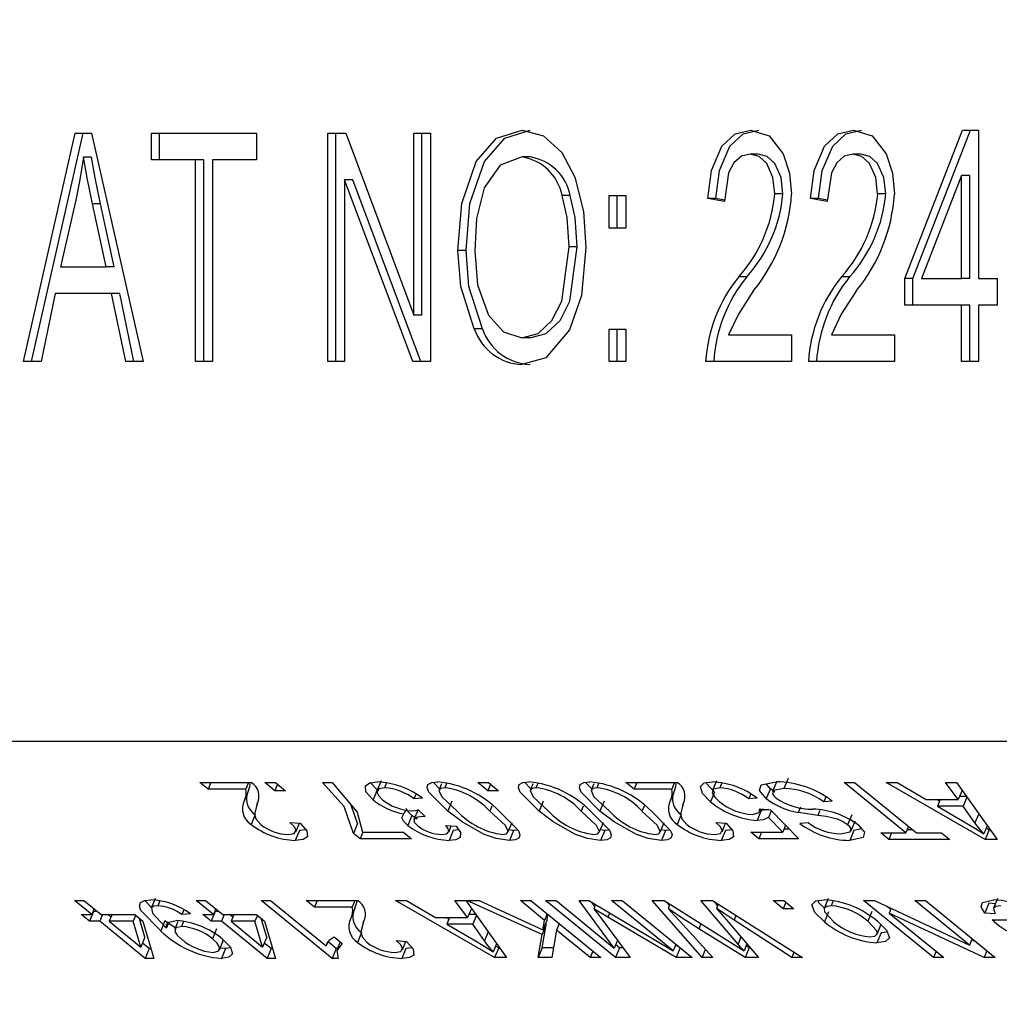
# Model space of a CAD drawing. Extents: x -40 to 841, y 0 to 591.
# Drawn here: x 192 to 194, y 181 to 183 of the extents above; entities that cross this region are included whole.
import ezdxf

# ---------------------------------------------------------------- set-up
doc = ezdxf.new("R2010")
doc.units = 0
doc.linetypes.add('PHANTOM', pattern=[12.7, 6.35, -1.27, 1.27, -1.27, 1.27, -1.27])
doc.layers.get('0').update_dxf_attribs({"linetype": 'CONTINUOUS'})
doc.styles.add('SLDTEXTSTYLE2', font='TXT', dxfattribs={"width": 0.605})
doc.dimstyles.new('SLDDIMSTYLE3', dxfattribs={"dimtxt": 0.18, "dimasz": 2.153846, "dimexe": 0, "dimexo": 0.0625, "dimgap": 0, "dimtad": 0, "dimtih": 1, "dimtoh": 1, "dimdec": 0, "dimrnd": 1e-09, "dimzin": 0, "dimtxsty": 'STANDARD', "dimblk1": 'DOT', "dimblk2": 'DOT', "dimsah": 1, "dimcen": 0.09, "dimazin": 3, "dimtfac": 2.153846, "dimtdec": 0, "dimtofl": 0, "dimtmove": 0, "dimatfit": 3, "dimtolj": 1, "dimtzin": 0})
doc.dimstyles.new('SLDDIMSTYLE4', dxfattribs={"dimtxt": 5.172414, "dimasz": 7, "dimexe": 0, "dimexo": 0.0625, "dimgap": 1.293103, "dimtad": 0, "dimtih": 1, "dimtoh": 1, "dimdec": 0, "dimlfac": 5, "dimrnd": 1e-09, "dimzin": 12, "dimtxsty": 'SLDTEXTSTYLE2', "dimblk1": 'NONE', "dimblk2": 'NONE', "dimsah": 1, "dimcen": 0, "dimazin": 3, "dimtfac": 1, "dimtdec": 0, "dimtmove": 0, "dimatfit": 3, "dimtolj": 1, "dimtzin": 12})
doc.dimstyles.new('SLDDIMSTYLE9', dxfattribs={"dimtxt": 5.172414, "dimasz": 7, "dimexe": 0, "dimexo": 0.0625, "dimgap": 1.293103, "dimtad": 0, "dimtih": 1, "dimtoh": 1, "dimdec": 0, "dimlfac": 5, "dimrnd": 1e-09, "dimzin": 12, "dimtxsty": 'SLDTEXTSTYLE2', "dimblk1": 'NONE', "dimblk2": 'NONE', "dimsah": 1, "dimcen": 0, "dimazin": 3, "dimtfac": 1, "dimtdec": 0, "dimtmove": 0, "dimatfit": 3, "dimtolj": 1, "dimtzin": 12})

# ---------------------------------------------------------------- blocks, each defined once
blk = doc.blocks.new('_DOT')
at = {"color": 0, "linetype": 'BYBLOCK'}
blk.add_line((-0.5, 0), (-1, 0), dxfattribs=at)
at = {"color": 0, "linetype": 'BYBLOCK', "const_width": 0.5}
blk.add_lwpolyline([(-0.25, 0, 1), (0.25, 0, 1)], format="xyb", close=True, dxfattribs=at)
blk = doc.blocks.new('_D_35')
at = {"color": 7, "linetype": 'CONTINUOUS'}
blk.add_line((744.0434, 303.6145), (799.5212, 303.6145), dxfattribs=at)
at = {"color": 7, "linetype": 'CONTINUOUS', "char_height": 7, "attachment_point": 1, "style": 'SLDTEXTSTYLE2'}
for s, insert in [('%%c', (760.7806, 323.6241)), ('219', (771.2174, 323.6241)), ('circumference', (745.6309, 312.638))]:
    blk.add_mtext(s, dxfattribs=dict(at, insert=insert))
blk = doc.blocks.new('_NONE')
blk = doc.blocks.new('_D_37')
at = {"color": 7, "linetype": 'CONTINUOUS'}
blk.add_line((764.4426, 191.2418), (808.0253, 191.2418), dxfattribs=at)
at = {"color": 7, "linetype": 'CONTINUOUS', "char_height": 7, "attachment_point": 1, "style": 'SLDTEXTSTYLE2'}
for s, insert in [('hole', (791.8086, 211.2513)), ('%%c', (766.0301, 211.2513)), ('108', (776.4669, 211.2513)), ('for bowl', (766.0301, 200.2652))]:
    blk.add_mtext(s, dxfattribs=dict(at, insert=insert))
blk = doc.blocks.new('_D_40')
at = {"color": 7, "linetype": 'CONTINUOUS'}
blk.add_line((710.8476, 185.2681), (641.4233, 185.2681), dxfattribs=at)
at = {"color": 7, "linetype": 'CONTINUOUS', "char_height": 7, "attachment_point": 1, "style": 'SLDTEXTSTYLE2'}
for s, insert in [('cut-away for', (662.817, 216.2638)), ('%%c', (641.4233, 216.2638)), ('10', (651.8601, 216.2638)), ('6mm fastening', (647.5216, 205.2776)), ('stud', (667.0243, 194.2915))]:
    blk.add_mtext(s, dxfattribs=dict(at, insert=insert))
blk = doc.blocks.new('_D_41')
at = {"color": 7, "linetype": 'CONTINUOUS'}
blk.add_line((702.083, 310.9331), (650.1879, 310.9331), dxfattribs=at)
at = {"color": 7, "linetype": 'CONTINUOUS', "char_height": 7, "attachment_point": 1, "style": 'SLDTEXTSTYLE2'}
for s, insert in [('hole for', (671.5816, 330.9427)), ('%%c', (650.1879, 330.9427)), ('35', (660.6247, 330.9427)), ('tap tubes', (665.4566, 319.9566))]:
    blk.add_mtext(s, dxfattribs=dict(at, insert=insert))

msp = doc.modelspace()

# ---------------------------------------------------------------- linework, layer by layer
at = {"color": 7, "linetype": 'CONTINUOUS'}
for p, q in [((193.6751, 182.7365), (193.7759, 182.9963)), ((193.6892, 182.7365), (193.7901, 182.9963)), ((193.7759, 182.9963), (193.8037, 182.9963)), ((193.8037, 182.9963), (193.8037, 182.7365)), ((192.1323, 182.5911), (192.2227, 182.9911)), ((192.1465, 182.5911), (192.2368, 182.9911)), ((192.2227, 182.9911), (192.2513, 182.9911)), ((192.2513, 182.9911), (192.3417, 182.5911)), ((192.3564, 182.9911), (192.54, 182.9911)), ((192.3564, 182.9443), (192.3564, 182.9911)), ((192.3705, 182.9443), (192.3705, 182.9911)), ((192.54, 182.9911), (192.54, 182.9443)), ((192.6649, 182.9911), (192.6962, 182.9911)), ((192.6649, 182.5911), (192.6649, 182.9911)), ((192.6791, 182.5911), (192.6791, 182.9911)), ((192.6962, 182.9911), (192.8155, 182.6722)), ((192.8155, 182.9911), (192.8449, 182.9911)), ((192.8155, 182.6722), (192.8155, 182.9911)), ((192.8297, 182.6722), (192.8297, 182.9911)), ((192.8449, 182.9911), (192.8449, 182.5911)), ((192.2511, 182.9494), (192.237, 182.9494)), ((192.4335, 182.9443), (192.3564, 182.9443)), ((192.4335, 182.5911), (192.4335, 182.9443)), ((192.4477, 182.9443), (192.4335, 182.9443)), ((192.4477, 182.5911), (192.4477, 182.9443)), ((192.4629, 182.9443), (192.4629, 182.5911)), ((192.54, 182.9443), (192.4629, 182.9443)), ((193.0193, 182.9495), (193.0051, 182.9495)), ((193.4182, 182.9547), (193.404, 182.9547)), ((193.5981, 182.9547), (193.584, 182.9547)), ((192.6943, 182.9095), (192.6943, 182.5911)), ((192.8135, 182.5911), (192.6943, 182.9095)), ((192.7085, 182.9095), (192.6943, 182.9095)), ((192.8276, 182.5911), (192.7085, 182.9095)), ((193.7743, 182.9173), (193.7041, 182.7365)), ((193.7743, 182.7365), (193.7743, 182.9173)), ((193.7884, 182.9173), (193.7743, 182.9173)), ((193.7884, 182.7365), (193.7884, 182.9173)), ((192.2239, 182.8737), (192.1972, 182.7573)), ((193.0892, 182.8823), (193.0751, 182.8823)), ((193.1572, 182.882), (193.1865, 182.882)), ((193.1572, 182.8248), (193.1572, 182.882)), ((193.1713, 182.8248), (193.1713, 182.882)), ((193.1865, 182.882), (193.1865, 182.8248)), ((193.3592, 182.8716), (193.3298, 182.8768)), ((193.3439, 182.8768), (193.3298, 182.8768)), ((193.3595, 182.874), (193.3439, 182.8768)), ((193.4615, 182.885), (193.4473, 182.885)), ((193.5392, 182.8716), (193.5098, 182.8768)), ((193.5239, 182.8768), (193.5098, 182.8768)), ((193.5395, 182.874), (193.5239, 182.8768)), ((193.6415, 182.885), (193.6273, 182.885)), ((192.2767, 182.7573), (192.2531, 182.8672)), ((192.2909, 182.7573), (192.2672, 182.8672)), ((193.1865, 182.8248), (193.1572, 182.8248)), ((192.9068, 182.7858), (192.8927, 182.7858)), ((193.1015, 182.7919), (193.0874, 182.7919)), ((192.1972, 182.7573), (192.2767, 182.7573)), ((192.2909, 182.7573), (192.2767, 182.7573)), ((193.6751, 182.6898), (193.6751, 182.7365)), ((193.6892, 182.7365), (193.6751, 182.7365)), ((193.6892, 182.6898), (193.6892, 182.7365)), ((193.7041, 182.7365), (193.7743, 182.7365)), ((193.7884, 182.7365), (193.7743, 182.7365)), ((193.8037, 182.7365), (193.8367, 182.7365)), ((193.8367, 182.7365), (193.8367, 182.6898)), ((192.1876, 182.7106), (192.1629, 182.5911)), ((192.2864, 182.7106), (192.1876, 182.7106)), ((192.3112, 182.5911), (192.2864, 182.7106)), ((192.3006, 182.7106), (192.2864, 182.7106)), ((192.3253, 182.5911), (192.3006, 182.7106)), ((193.7743, 182.6898), (193.6751, 182.6898)), ((193.7743, 182.5911), (193.7743, 182.6898)), ((193.7884, 182.6898), (193.7743, 182.6898)), ((193.7884, 182.5911), (193.7884, 182.6898)), ((193.8037, 182.6898), (193.8037, 182.5911)), ((193.8367, 182.6898), (193.8037, 182.6898)), ((192.8297, 182.6722), (192.8155, 182.6722)), ((192.9355, 182.6486), (192.9213, 182.6486)), ((193.1572, 182.6482), (193.1865, 182.6482)), ((193.1572, 182.5911), (193.1572, 182.6482)), ((193.1713, 182.5911), (193.1713, 182.6482)), ((193.1865, 182.6482), (193.1865, 182.5911)), ((193.0186, 182.6326), (193.0045, 182.6326)), ((193.3665, 182.6378), (193.4767, 182.6378)), ((193.4767, 182.6378), (193.4767, 182.5911)), ((193.5465, 182.6378), (193.6567, 182.6378)), ((193.6567, 182.6378), (193.6567, 182.5911)), ((192.1629, 182.5911), (192.1323, 182.5911)), ((192.3417, 182.5911), (192.3112, 182.5911)), ((192.4629, 182.5911), (192.4335, 182.5911)), ((192.6943, 182.5911), (192.6649, 182.5911)), ((192.8449, 182.5911), (192.8135, 182.5911)), ((193.1865, 182.5911), (193.1572, 182.5911)), ((193.4767, 182.5911), (193.3261, 182.5911)), ((193.6567, 182.5911), (193.5061, 182.5911)), ((193.8037, 182.5911), (193.7743, 182.5911)), ((194.6025, 181.9258), (191.3074, 181.9258)), ((192.441, 181.8539), (192.531, 181.8539)), ((192.4553, 181.8422), (192.441, 181.8539)), ((192.4601, 181.8539), (192.4553, 181.8422)), ((192.5262, 181.8539), (192.5214, 181.8422)), ((192.5723, 181.8396), (192.5548, 181.8539)), ((192.5548, 181.8539), (192.5732, 181.8539)), ((192.5732, 181.8539), (192.5907, 181.8396)), ((192.6559, 181.8539), (192.6724, 181.8539)), ((192.7513, 181.8411), (192.7396, 181.8537)), ((192.7581, 181.8569), (192.751, 181.8396)), ((192.7679, 181.8534), (192.7644, 181.8448)), ((192.8606, 181.8429), (192.8492, 181.8544)), ((192.8731, 181.8534), (192.8695, 181.8448)), ((192.9452, 181.8396), (192.9277, 181.8539)), ((192.9277, 181.8539), (192.946, 181.8539)), ((192.946, 181.8539), (192.9635, 181.8396)), ((193.0204, 181.8429), (193.009, 181.8544)), ((193.0329, 181.8534), (193.0293, 181.8448)), ((193.1269, 181.8429), (193.1155, 181.8544)), ((193.1394, 181.8534), (193.1359, 181.8448)), ((193.1866, 181.8539), (193.2766, 181.8539)), ((193.201, 181.8422), (193.1866, 181.8539)), ((193.2057, 181.8539), (193.201, 181.8422)), ((193.2719, 181.8539), (193.2671, 181.8422)), ((193.3452, 181.8571), (193.3382, 181.8398)), ((193.3544, 181.8533), (193.3509, 181.8448)), ((193.4504, 181.8552), (193.4433, 181.8379)), ((193.4705, 181.8608), (193.4634, 181.8435)), ((193.6768, 181.7656), (193.5687, 181.8539)), ((193.5687, 181.8539), (193.587, 181.8539)), ((193.587, 181.8539), (193.6952, 181.7656)), ((193.6421, 181.8539), (193.6614, 181.8539)), ((193.8157, 181.7539), (193.6421, 181.8539)), ((193.6614, 181.8539), (193.7121, 181.824)), ((193.7684, 181.824), (193.746, 181.8539)), ((193.746, 181.8539), (193.7652, 181.8539)), ((193.7652, 181.8539), (193.8366, 181.7539)), ((192.5214, 181.8422), (192.4553, 181.8422)), ((192.5769, 181.8509), (192.5723, 181.8396)), ((192.5907, 181.8396), (192.5723, 181.8396)), ((192.7513, 181.8411), (192.7442, 181.8238)), ((192.8641, 181.8515), (192.8598, 181.8409)), ((192.9498, 181.8509), (192.9452, 181.8396)), ((192.9635, 181.8396), (192.9452, 181.8396)), ((193.0239, 181.8515), (193.0196, 181.8409)), ((193.1304, 181.8515), (193.1261, 181.8409)), ((193.2671, 181.8422), (193.201, 181.8422)), ((193.3419, 181.8372), (193.3349, 181.8199)), ((193.4395, 181.843), (193.4322, 181.8518)), ((193.4395, 181.843), (193.4324, 181.8257)), ((193.4476, 181.8373), (193.4395, 181.843)), ((193.775, 181.8402), (193.7684, 181.824)), ((192.8193, 181.834), (192.8157, 181.8253)), ((192.8307, 181.8266), (192.8157, 181.8253)), ((192.8821, 181.8213), (192.875, 181.804)), ((193.0419, 181.8213), (193.0348, 181.804)), ((193.1484, 181.8213), (193.1413, 181.804)), ((193.4052, 181.834), (193.4016, 181.8253)), ((193.4166, 181.8266), (193.4016, 181.8253)), ((193.5365, 181.829), (193.5329, 181.8201)), ((193.5478, 181.8214), (193.5329, 181.8201)), ((193.7121, 181.824), (193.7684, 181.824)), ((193.7356, 181.8214), (193.7311, 181.824)), ((193.7367, 181.824), (193.7319, 181.8124)), ((193.7825, 181.8297), (193.7707, 181.8297)), ((193.7836, 181.8281), (193.7772, 181.8124)), ((192.5414, 181.8171), (192.5401, 181.814)), ((192.717, 181.7821), (192.7055, 181.8146)), ((192.8009, 181.8057), (192.7981, 181.799)), ((192.8228, 181.8065), (192.8157, 181.7892)), ((192.823, 181.8059), (192.8356, 181.7942)), ((193.287, 181.8171), (193.2858, 181.814)), ((193.4237, 181.805), (193.4166, 181.7877)), ((193.4211, 181.8079), (193.4395, 181.8064)), ((193.4213, 181.8031), (193.4232, 181.8078)), ((193.4412, 181.8046), (193.4363, 181.7925)), ((193.4395, 181.8064), (193.4894, 181.7552)), ((193.4921, 181.8109), (193.4882, 181.8015)), ((193.7772, 181.8124), (193.7319, 181.8124)), ((193.7319, 181.8124), (193.779, 181.7849)), ((193.7977, 181.7833), (193.7772, 181.8124)), ((192.5378, 181.798), (192.5307, 181.7806)), ((192.812, 181.796), (192.805, 181.7786)), ((192.8213, 181.7897), (192.812, 181.796)), ((192.8333, 181.7963), (192.8325, 181.7943)), ((192.8356, 181.7942), (192.8325, 181.7943)), ((193.2835, 181.798), (193.2764, 181.7806)), ((193.4613, 181.7669), (193.4363, 181.7925)), ((193.5819, 181.7972), (193.5748, 181.7799)), ((193.581, 181.7694), (193.588, 181.7867)), ((192.5985, 181.7838), (192.6166, 181.7825)), ((192.6151, 181.7699), (192.608, 181.7526)), ((192.6092, 181.7677), (192.6153, 181.7826)), ((192.6267, 181.7711), (192.6151, 181.7699)), ((192.717, 181.7821), (192.7099, 181.7648)), ((192.8712, 181.7786), (192.8893, 181.7773)), ((192.8768, 181.7673), (192.8811, 181.7779)), ((192.8845, 181.7699), (192.8774, 181.7526)), ((192.8939, 181.7709), (192.8845, 181.7699)), ((192.9803, 181.7668), (192.9874, 181.7842)), ((192.9898, 181.7699), (192.982, 181.771)), ((192.9898, 181.7699), (192.9828, 181.7526)), ((192.9979, 181.7708), (192.9898, 181.7699)), ((193.1401, 181.7668), (193.1472, 181.7842)), ((193.1496, 181.7699), (193.1418, 181.771)), ((193.1496, 181.7699), (193.1425, 181.7526)), ((193.1577, 181.7708), (193.1496, 181.7699)), ((193.2467, 181.7668), (193.2537, 181.7842)), ((193.2561, 181.7699), (193.2484, 181.771)), ((193.2561, 181.7699), (193.2491, 181.7526)), ((193.2642, 181.7708), (193.2561, 181.7699)), ((193.3442, 181.7838), (193.3623, 181.7825)), ((193.3608, 181.7699), (193.3537, 181.7526)), ((193.3549, 181.7677), (193.361, 181.7826)), ((193.3724, 181.7711), (193.3608, 181.7699)), ((193.4662, 181.779), (193.4613, 181.7669)), ((193.4725, 181.7725), (193.4636, 181.7725)), ((193.4909, 181.7825), (193.5058, 181.7838)), ((193.5855, 181.7699), (193.5784, 181.7526)), ((193.5992, 181.7728), (193.5855, 181.7699)), ((193.6814, 181.7768), (193.6768, 181.7656)), ((193.6883, 181.7712), (193.6791, 181.7712)), ((193.8191, 181.7784), (193.8134, 181.7643)), ((193.8227, 181.7712), (193.8157, 181.7539)), ((193.8227, 181.7712), (193.8175, 181.7743)), ((193.8242, 181.7712), (193.8227, 181.7712)), ((192.7216, 181.7552), (192.7099, 181.7648)), ((192.7264, 181.7669), (192.7216, 181.7552)), ((192.8116, 181.7552), (192.7216, 181.7552)), ((192.7257, 181.7669), (192.7973, 181.7669)), ((192.7973, 181.7669), (192.8116, 181.7552)), ((193.4053, 181.7669), (193.4613, 181.7669)), ((193.4196, 181.7552), (193.4053, 181.7669)), ((193.4243, 181.7669), (193.4196, 181.7552)), ((193.4894, 181.7552), (193.4196, 181.7552)), ((193.6327, 181.7656), (193.6768, 181.7656)), ((193.6471, 181.7539), (193.6327, 181.7656)), ((193.6518, 181.7656), (193.6471, 181.7539)), ((193.7536, 181.7539), (193.6471, 181.7539)), ((193.6952, 181.7656), (193.7393, 181.7656)), ((193.7393, 181.7656), (193.7536, 181.7539)), ((193.8366, 181.7539), (193.8157, 181.7539)), ((192.2516, 181.6226), (192.2213, 181.6473)), ((192.2213, 181.6473), (192.2379, 181.6473)), ((192.2379, 181.6473), (192.2681, 181.6226)), ((192.3628, 181.6511), (192.3557, 181.6338)), ((192.371, 181.6469), (192.3674, 181.6382)), ((192.4646, 181.6226), (192.4344, 181.6473)), ((192.4344, 181.6473), (192.4509, 181.6473)), ((192.4509, 181.6473), (192.4811, 181.6226)), ((192.5483, 181.6473), (192.5648, 181.6473)), ((192.6723, 181.546), (192.5483, 181.6473)), ((192.5648, 181.6473), (192.6618, 181.5681)), ((192.6272, 181.6473), (192.7172, 181.6473)), ((192.6416, 181.6356), (192.6272, 181.6473)), ((192.6463, 181.6473), (192.6416, 181.6356)), ((192.7124, 181.6473), (192.7077, 181.6356)), ((192.7834, 181.6473), (192.8026, 181.6473)), ((192.9569, 181.5473), (192.7834, 181.6473)), ((192.8026, 181.6473), (192.8533, 181.6174)), ((192.9096, 181.6174), (192.8872, 181.6473)), ((192.8872, 181.6473), (192.9064, 181.6473)), ((192.9064, 181.6473), (192.9778, 181.5473)), ((192.9082, 181.6473), (192.9296, 181.6473)), ((193.0401, 181.5878), (192.9082, 181.6473)), ((192.9296, 181.6473), (193.0415, 181.5958)), ((193.0444, 181.6126), (193.0019, 181.6473)), ((193.0019, 181.6473), (193.0203, 181.6473)), ((193.0203, 181.6473), (193.1428, 181.5473)), ((193.046, 181.6473), (193.0644, 181.6473)), ((193.1685, 181.5473), (193.046, 181.6473)), ((193.0644, 181.6473), (193.1663, 181.5641)), ((193.1047, 181.6473), (193.1217, 181.6473)), ((193.1663, 181.5641), (193.1047, 181.6473)), ((193.1217, 181.6473), (193.2695, 181.5592)), ((193.2695, 181.5592), (193.1617, 181.6473)), ((193.1617, 181.6473), (193.1801, 181.6473)), ((193.1801, 181.6473), (193.3025, 181.5473)), ((193.2329, 181.6473), (193.2535, 181.6473)), ((193.3199, 181.5473), (193.2329, 181.6473)), ((193.2535, 181.6473), (193.3748, 181.5711)), ((193.3829, 181.5711), (193.3181, 181.6473)), ((193.3181, 181.6473), (193.3385, 181.6473)), ((193.3385, 181.6473), (193.4956, 181.5473)), ((193.462, 181.633), (193.4445, 181.6473)), ((193.4445, 181.6473), (193.4629, 181.6473)), ((193.4629, 181.6473), (193.4804, 181.633)), ((193.5409, 181.6507), (193.5338, 181.6333)), ((193.5495, 181.6465), (193.5461, 181.6382)), ((193.6025, 181.6473), (193.6221, 181.6473)), ((193.725, 181.5473), (193.6025, 181.6473)), ((193.6221, 181.6473), (193.7879, 181.5694)), ((193.7879, 181.5694), (193.6925, 181.6473)), ((193.6925, 181.6473), (193.7109, 181.6473)), ((193.7109, 181.6473), (193.8333, 181.5473)), ((193.8374, 181.6511), (193.8303, 181.6337)), ((192.2557, 181.6327), (192.2516, 181.6226)), ((192.413, 181.6312), (192.4095, 181.6226)), ((192.4687, 181.6327), (192.4646, 181.6226)), ((192.7077, 181.6356), (192.6416, 181.6356)), ((192.9162, 181.6335), (192.9096, 181.6174)), ((193.1323, 181.6369), (193.1268, 181.6442)), ((193.1336, 181.6402), (193.1307, 181.6329)), ((193.1553, 181.6181), (193.1307, 181.6329)), ((193.2627, 181.6385), (193.257, 181.6451)), ((193.2637, 181.6409), (193.2606, 181.6333)), ((193.3472, 181.6386), (193.3415, 181.6454)), ((193.3482, 181.6411), (193.345, 181.6333)), ((193.345, 181.6333), (193.3616, 181.6148)), ((193.4666, 181.6442), (193.462, 181.633)), ((193.4804, 181.633), (193.462, 181.633)), ((193.6502, 181.6314), (193.6426, 181.6377)), ((193.6511, 181.6337), (193.6477, 181.6254)), ((193.8221, 181.6425), (193.815, 181.6252)), ((193.8335, 181.6417), (193.8221, 181.6425)), ((192.2332, 181.6226), (192.2516, 181.6226)), ((192.2475, 181.6109), (192.2332, 181.6226)), ((192.2546, 181.6282), (192.2475, 181.6109)), ((192.2546, 181.6282), (192.254, 181.6287)), ((192.2612, 181.6282), (192.2546, 181.6282)), ((192.2707, 181.6226), (192.2659, 181.6109)), ((192.2681, 181.6226), (192.3269, 181.6226)), ((192.2853, 181.6181), (192.2799, 181.6226)), ((192.2872, 181.6226), (192.2824, 181.6109)), ((192.3285, 181.6213), (192.3243, 181.6109)), ((192.3269, 181.6226), (192.3412, 181.6109)), ((192.3448, 181.583), (192.335, 181.6159)), ((192.4245, 181.6239), (192.4095, 181.6226)), ((192.4463, 181.6226), (192.4646, 181.6226)), ((192.4606, 181.6109), (192.4463, 181.6226)), ((192.4676, 181.6282), (192.4606, 181.6109)), ((192.4676, 181.6282), (192.4671, 181.6287)), ((192.4742, 181.6282), (192.4676, 181.6282)), ((192.4837, 181.6226), (192.4789, 181.6109)), ((192.4811, 181.6226), (192.5399, 181.6226)), ((192.4984, 181.6181), (192.4929, 181.6226)), ((192.5002, 181.6226), (192.4955, 181.6109)), ((192.5416, 181.6213), (192.5373, 181.6109)), ((192.5399, 181.6226), (192.5542, 181.6109)), ((192.5579, 181.583), (192.5481, 181.6159)), ((192.8533, 181.6174), (192.9096, 181.6174)), ((192.8768, 181.6148), (192.8723, 181.6174)), ((192.8779, 181.6174), (192.8731, 181.6057)), ((192.9237, 181.623), (192.9119, 181.623)), ((192.9249, 181.6214), (192.9185, 181.6057)), ((193.0486, 181.6132), (193.0415, 181.5958)), ((193.0415, 181.5958), (193.0444, 181.6126)), ((193.049, 181.6239), (193.0444, 181.6126)), ((193.0486, 181.6132), (193.0502, 181.6228)), ((193.1427, 181.6169), (193.194, 181.5473)), ((193.2744, 181.5473), (193.1553, 181.6181)), ((193.3616, 181.6148), (193.4187, 181.5473)), ((193.4769, 181.5473), (193.3759, 181.6128)), ((193.5412, 181.6275), (193.5341, 181.6102)), ((193.6174, 181.6282), (193.6104, 181.6109)), ((193.6477, 181.6254), (193.7433, 181.5473)), ((193.8138, 181.5473), (193.6477, 181.6254)), ((193.8332, 181.6239), (193.815, 181.6252)), ((193.8275, 181.6135), (193.9047, 181.6135)), ((193.8313, 181.6103), (193.8275, 181.6135)), ((193.8326, 181.6135), (193.8313, 181.6103)), ((192.2659, 181.6109), (192.2475, 181.6109)), ((192.3454, 181.546), (192.2659, 181.6109)), ((192.3243, 181.6109), (192.2824, 181.6109)), ((192.2824, 181.6109), (192.3378, 181.5657)), ((192.3378, 181.5657), (192.3243, 181.6109)), ((192.3412, 181.6109), (192.3605, 181.546)), ((192.3795, 181.6118), (192.3724, 181.5944)), ((192.398, 181.5994), (192.3795, 181.6118)), ((192.3798, 181.602), (192.3828, 181.5995)), ((192.3868, 181.6095), (192.3828, 181.5995)), ((192.4026, 181.6108), (192.3971, 181.5973)), ((192.4123, 181.6104), (192.4089, 181.6018)), ((192.4789, 181.6109), (192.4606, 181.6109)), ((192.4702, 181.5977), (192.4631, 181.5804)), ((192.5585, 181.546), (192.4789, 181.6109)), ((192.5373, 181.6109), (192.4955, 181.6109)), ((192.4955, 181.6109), (192.5508, 181.5657)), ((192.5508, 181.5657), (192.5373, 181.6109)), ((192.5542, 181.6109), (192.5736, 181.546)), ((192.7276, 181.6105), (192.7264, 181.6074)), ((192.9185, 181.6057), (192.8731, 181.6057)), ((192.8731, 181.6057), (192.9203, 181.5782)), ((192.9389, 181.5766), (192.9185, 181.6057)), ((193.0472, 181.6052), (193.0401, 181.5878)), ((193.0403, 181.5646), (193.0472, 181.6052)), ((193.0472, 181.6052), (193.0456, 181.6059)), ((193.0654, 181.5954), (193.0572, 181.5473)), ((193.07, 181.6067), (193.0654, 181.5954)), ((193.1244, 181.5473), (193.0654, 181.5954)), ((193.2807, 181.6115), (193.3386, 181.5473)), ((193.3955, 181.5473), (193.3144, 181.5979)), ((193.6262, 181.5884), (193.6333, 181.6058)), ((192.3448, 181.583), (192.3378, 181.5657)), ((192.4754, 181.5611), (192.4825, 181.5784)), ((192.5579, 181.583), (192.5508, 181.5657)), ((192.6758, 181.5836), (192.6901, 181.572)), ((192.7241, 181.5913), (192.717, 181.574)), ((193.0332, 181.5473), (193.0401, 181.5878)), ((193.1717, 181.5775), (193.1663, 181.5641)), ((193.6332, 181.5906), (193.6261, 181.5733)), ((193.6442, 181.5921), (193.6332, 181.5906)), ((193.7925, 181.5806), (193.7879, 181.5694)), ((193.8002, 181.5743), (193.7916, 181.5784)), ((192.3525, 181.5633), (192.3407, 181.5729)), ((192.3525, 181.5633), (192.3454, 181.546)), ((192.3554, 181.5633), (192.3525, 181.5633)), ((192.4857, 181.5633), (192.4766, 181.5641)), ((192.4857, 181.5633), (192.4786, 181.546)), ((192.4948, 181.5646), (192.4857, 181.5633)), ((192.5655, 181.5633), (192.5537, 181.5729)), ((192.5655, 181.5633), (192.5585, 181.546)), ((192.5684, 181.5633), (192.5655, 181.5633)), ((192.6645, 181.5747), (192.6618, 181.5681)), ((192.6794, 181.5633), (192.6648, 181.5753)), ((192.6794, 181.5633), (192.6723, 181.546)), ((192.6819, 181.5633), (192.6794, 181.5633)), ((192.6866, 181.5748), (192.6815, 181.5624)), ((192.7848, 181.5771), (192.8029, 181.5758)), ((192.8014, 181.5633), (192.7943, 181.546)), ((192.7955, 181.5611), (192.8016, 181.5759)), ((192.813, 181.5644), (192.8014, 181.5633)), ((192.9603, 181.5717), (192.9546, 181.5577)), ((192.964, 181.5646), (192.9569, 181.5473)), ((192.964, 181.5646), (192.9587, 181.5676)), ((192.9654, 181.5646), (192.964, 181.5646)), ((193.0403, 181.5646), (193.0332, 181.5473)), ((193.0601, 181.5646), (193.0403, 181.5646)), ((193.1755, 181.5646), (193.1685, 181.5473)), ((193.1755, 181.5646), (193.1687, 181.5702)), ((193.1813, 181.5646), (193.1755, 181.5646)), ((193.2741, 181.5705), (193.2695, 181.5592)), ((193.281, 181.5649), (193.2736, 181.5693)), ((193.2814, 181.5645), (193.2744, 181.5473)), ((193.3257, 181.5616), (193.3199, 181.5473)), ((193.3748, 181.5711), (193.3934, 181.5593)), ((193.3983, 181.5714), (193.3934, 181.5593)), ((193.4026, 181.5646), (193.3955, 181.5473)), ((193.4026, 181.5646), (193.3969, 181.5681)), ((193.4041, 181.5646), (193.4026, 181.5646)), ((192.3605, 181.546), (192.3454, 181.546)), ((192.5736, 181.546), (192.5585, 181.546)), ((192.6831, 181.546), (192.6723, 181.546)), ((192.9778, 181.5473), (192.9569, 181.5473)), ((193.0572, 181.5473), (193.0332, 181.5473)), ((193.129, 181.5585), (193.1244, 181.5473)), ((193.1428, 181.5473), (193.1244, 181.5473)), ((193.194, 181.5473), (193.1685, 181.5473)), ((193.3025, 181.5473), (193.2744, 181.5473)), ((193.3386, 181.5473), (193.3199, 181.5473)), ((193.4187, 181.5473), (193.3955, 181.5473)), ((193.4808, 181.5567), (193.4769, 181.5473)), ((193.4956, 181.5473), (193.4769, 181.5473)), ((193.7296, 181.5585), (193.725, 181.5473)), ((193.7433, 181.5473), (193.725, 181.5473)), ((193.8187, 181.5592), (193.8138, 181.5473)), ((193.8333, 181.5473), (193.8138, 181.5473))]:
    msp.add_line(p, q, dxfattribs=at)
at = {"color": 8, "linetype": 'PHANTOM'}
for p, q in [((192.2672, 182.8672), (192.2531, 182.8672)), ((193.3982, 182.7395), (193.3841, 182.7395)), ((193.5782, 182.7395), (193.5641, 182.7395)), ((192.5261, 181.8401), (192.519, 181.8228)), ((193.2717, 181.8401), (193.2647, 181.8228)), ((192.9522, 181.8128), (192.9485, 181.8039)), ((193.1119, 181.8128), (193.1083, 181.8039)), ((193.2185, 181.8128), (193.2148, 181.8039)), ((193.5264, 181.8048), (193.5229, 181.7964)), ((193.8042, 181.7992), (193.7977, 181.7833)), ((192.7123, 181.6335), (192.7053, 181.6162)), ((193.1583, 181.6255), (193.1553, 181.6181)), ((193.3793, 181.6213), (193.3759, 181.6128)), ((193.318, 181.6067), (193.3144, 181.5979)), ((192.9454, 181.5926), (192.9389, 181.5766)), ((193.388, 181.5836), (193.3829, 181.5711))]:
    msp.add_line(p, q, dxfattribs=at)
at = {"color": 7, "linetype": 'CONTINUOUS', "flags": 128}
for points in [[(192.8927, 182.7858), (192.8993, 182.8679), (192.9248, 182.9417), (192.9604, 182.9822), (193.0049, 182.9963)], [(192.9068, 182.7858), (192.9134, 182.8679), (192.9389, 182.9417), (192.9745, 182.9822), (193.019, 182.9963)], [(193.0049, 182.9963), (193.0423, 182.9863), (193.0744, 182.9572), (193.0973, 182.9141), (193.1125, 182.8541), (193.1168, 182.7907)], [(193.3298, 182.8768), (193.3364, 182.926), (193.3544, 182.9687), (193.3777, 182.9899), (193.4051, 182.9963)], [(193.3439, 182.8768), (193.3505, 182.926), (193.3686, 182.9687), (193.3919, 182.9899), (193.4192, 182.9963)], [(193.4051, 182.9963), (193.4377, 182.9867), (193.4622, 182.9549), (193.4732, 182.9211), (193.4767, 182.8842)], [(193.5098, 182.8768), (193.5164, 182.926), (193.5344, 182.9687), (193.5577, 182.9899), (193.5851, 182.9963)], [(193.5239, 182.8768), (193.5305, 182.926), (193.5486, 182.9687), (193.5719, 182.9899), (193.5992, 182.9963)], [(193.5851, 182.9963), (193.6177, 182.9867), (193.6421, 182.9549), (193.6532, 182.9211), (193.6567, 182.8842)], [(192.237, 182.9494), (192.2305, 182.9067), (192.2239, 182.8737)], [(192.2531, 182.8672), (192.2436, 182.9131), (192.237, 182.9494)], [(192.2672, 182.8672), (192.2577, 182.9131), (192.2511, 182.9494)], [(193.0051, 182.9495), (192.9666, 182.9354), (192.9386, 182.8953), (192.9253, 182.8418), (192.9221, 182.7852)], [(193.404, 182.9547), (193.3888, 182.951), (193.3758, 182.9392), (193.3664, 182.9218), (193.3592, 182.8716)], [(193.4473, 182.885), (193.4441, 182.9136), (193.4331, 182.9378), (193.4198, 182.9505), (193.404, 182.9547)], [(193.4615, 182.885), (193.4583, 182.9136), (193.4472, 182.9378), (193.4339, 182.9505), (193.4182, 182.9547)], [(193.584, 182.9547), (193.5688, 182.951), (193.5558, 182.9392), (193.5464, 182.9218), (193.5392, 182.8716)], [(193.6273, 182.885), (193.6241, 182.9136), (193.6131, 182.9378), (193.5998, 182.9505), (193.584, 182.9547)], [(193.6415, 182.885), (193.6382, 182.9136), (193.6272, 182.9378), (193.6139, 182.9505), (193.5981, 182.9547)], [(193.0874, 182.7919), (193.0838, 182.8435), (193.0751, 182.8823)], [(193.1015, 182.7919), (193.0979, 182.8435), (193.0892, 182.8823)], [(192.9213, 182.6486), (192.8977, 182.7224), (192.8927, 182.7858)], [(192.9355, 182.6486), (192.9119, 182.7224), (192.9068, 182.7858)], [(192.9221, 182.7852), (192.9271, 182.7256), (192.9462, 182.6724), (192.9722, 182.643), (193.0045, 182.6326)], [(193.0045, 182.6326), (193.0331, 182.6404), (193.0573, 182.6634), (193.0744, 182.6968), (193.0874, 182.7919)], [(193.0186, 182.6326), (193.0472, 182.6404), (193.0714, 182.6634), (193.0885, 182.6968), (193.1015, 182.7919)], [(193.1168, 182.7907), (193.1088, 182.7067), (193.0879, 182.647)], [(193.4102, 182.7155), (193.3837, 182.6742), (193.3665, 182.6378)], [(193.5902, 182.7155), (193.5637, 182.6742), (193.5465, 182.6378)], [(193.0879, 182.647), (193.0465, 182.5979), (193.0047, 182.5859)], [(192.7099, 181.7648), (192.6934, 181.8117), (192.6559, 181.8539)], [(192.6724, 181.8539), (192.7161, 181.802), (192.7257, 181.7669)], [(192.7442, 181.8238), (192.7315, 181.8375), (192.7309, 181.8483), (192.7384, 181.8535), (192.7519, 181.8552)], [(192.875, 181.804), (192.8419, 181.8373), (192.8389, 181.8447), (192.8402, 181.8506), (192.8467, 181.8541), (192.8573, 181.8552)], [(193.0348, 181.804), (193.0017, 181.8373), (192.9987, 181.8447), (193, 181.8506), (193.0065, 181.8541), (193.0171, 181.8552)], [(193.1413, 181.804), (193.1082, 181.8373), (193.1052, 181.8447), (193.1066, 181.8506), (193.113, 181.8541), (193.1236, 181.8552)], [(193.3349, 181.8199), (193.3206, 181.8347), (193.3171, 181.8471), (193.3238, 181.8533), (193.338, 181.8552)], [(193.3419, 181.8372), (193.3277, 181.852), (193.3272, 181.8538)], [(193.4324, 181.8257), (193.4207, 181.84), (193.4236, 181.8502), (193.4497, 181.8552)], [(192.7644, 181.8448), (192.7541, 181.8429), (192.7506, 181.8373), (192.7534, 181.831), (192.7606, 181.8239)], [(192.8695, 181.8448), (192.8624, 181.8436), (192.8595, 181.8399), (192.8644, 181.829), (192.8916, 181.8039)], [(193.0293, 181.8448), (193.0222, 181.8436), (193.0193, 181.8399), (193.0242, 181.829), (193.0514, 181.8039)], [(193.1359, 181.8448), (193.1287, 181.8436), (193.1258, 181.8399), (193.1307, 181.829), (193.1579, 181.8039)], [(193.3509, 181.8448), (193.3402, 181.8424), (193.3379, 181.8356), (193.3423, 181.8283), (193.3507, 181.8204)], [(193.4634, 181.8435), (193.4449, 181.84), (193.4433, 181.8343), (193.4456, 181.8305), (193.4499, 181.8264)], [(192.5413, 181.8168), (192.5366, 181.7988), (192.539, 181.7903), (192.5475, 181.7804)], [(192.812, 181.796), (192.8049, 181.803), (192.802, 181.8086)], [(192.8123, 181.8046), (192.8186, 181.8051), (192.823, 181.8059)], [(192.9387, 181.7632), (192.8998, 181.7853), (192.875, 181.804)], [(192.9708, 181.763), (192.9779, 181.7643), (192.9806, 181.7679), (192.9757, 181.7789), (192.9485, 181.8039)], [(192.965, 181.804), (192.9981, 181.7706), (193.0011, 181.7632), (192.9998, 181.7573), (192.9934, 181.7537), (192.9828, 181.7526)], [(193.0985, 181.7632), (193.0596, 181.7853), (193.0348, 181.804)], [(193.1306, 181.763), (193.1377, 181.7643), (193.1404, 181.7679), (193.1354, 181.7789), (193.1083, 181.8039)], [(193.1248, 181.804), (193.1579, 181.7706), (193.1609, 181.7632), (193.1596, 181.7573), (193.1531, 181.7537), (193.1425, 181.7526)], [(193.205, 181.7632), (193.1661, 181.7853), (193.1413, 181.804)], [(193.2371, 181.763), (193.2442, 181.7643), (193.2469, 181.7679), (193.242, 181.7789), (193.2148, 181.8039)], [(193.2313, 181.804), (193.2644, 181.7706), (193.2674, 181.7632), (193.2661, 181.7573), (193.2597, 181.7537), (193.2491, 181.7526)], [(193.287, 181.8168), (193.2823, 181.7988), (193.2847, 181.7903), (193.2932, 181.7804)], [(193.408, 181.7981), (193.42, 181.8013), (193.4211, 181.8079)], [(193.436, 181.8067), (193.4342, 181.806), (193.4237, 181.805)], [(193.5229, 181.7964), (193.5038, 181.7989), (193.4882, 181.8015)], [(192.805, 181.7786), (192.7978, 181.7857), (192.7946, 181.792), (192.7981, 181.799)], [(192.8325, 181.7943), (192.822, 181.7933), (192.8159, 181.7896), (192.8163, 181.7845), (192.8222, 181.7781)], [(193.4363, 181.7925), (193.4271, 181.7886), (193.4166, 181.7877)], [(193.5571, 181.7898), (193.5374, 181.7943), (193.5229, 181.7964)], [(193.5748, 181.7799), (193.5659, 181.7859), (193.5571, 181.7898)], [(193.779, 181.7849), (193.7985, 181.7734), (193.8134, 181.7643)], [(192.5959, 181.763), (192.6063, 181.7647), (192.6095, 181.7703), (192.606, 181.7767), (192.5985, 181.7838)], [(192.6166, 181.7825), (192.6284, 181.7692), (192.6294, 181.7586), (192.6215, 181.7539), (192.608, 181.7526)], [(192.8641, 181.763), (192.873, 181.7642), (192.877, 181.7681), (192.8757, 181.773), (192.8712, 181.7786)], [(192.8893, 181.7773), (192.8973, 181.7662), (192.8963, 181.7576), (192.8891, 181.7538), (192.8774, 181.7526)], [(193.3416, 181.763), (193.352, 181.7647), (193.3552, 181.7703), (193.3516, 181.7767), (193.3442, 181.7838)], [(193.3623, 181.7825), (193.374, 181.7692), (193.3751, 181.7586), (193.3672, 181.7539), (193.3537, 181.7526)], [(193.5627, 181.7643), (193.5795, 181.7675), (193.5809, 181.7727), (193.5788, 181.7761), (193.5748, 181.7799)], [(193.5931, 181.78), (193.6043, 181.7669), (193.6019, 181.7575), (193.5784, 181.7526)], [(193.8134, 181.7643), (193.8039, 181.775), (193.7977, 181.7833)], [(192.9828, 181.7526), (192.9594, 181.7559), (192.9387, 181.7632)], [(193.1425, 181.7526), (193.1192, 181.7559), (193.0985, 181.7632)], [(193.2491, 181.7526), (193.2258, 181.7559), (193.205, 181.7632)], [(192.3724, 181.5944), (192.3376, 181.6299), (192.335, 181.6376), (192.3371, 181.6436), (192.3442, 181.6474), (192.3554, 181.6486)], [(192.3563, 181.6353), (192.3446, 181.6472), (192.3446, 181.6474)], [(193.5341, 181.6102), (193.5174, 181.6261), (193.512, 181.6398), (193.5189, 181.6465), (193.5339, 181.6486)], [(193.5341, 181.6342), (193.5245, 181.6434), (193.5231, 181.6471)], [(193.815, 181.6252), (193.8085, 181.636), (193.8107, 181.6441), (193.8306, 181.6486)], [(192.3674, 181.6382), (192.3603, 181.6373), (192.3561, 181.6346), (192.3578, 181.6251), (192.3798, 181.602)], [(193.1307, 181.6329), (193.1375, 181.6239), (193.1427, 181.6169)], [(193.2606, 181.6333), (193.272, 181.6211), (193.2807, 181.6115)], [(193.3144, 181.5979), (193.2836, 181.6176), (193.2606, 181.6333)], [(193.3759, 181.6128), (193.3584, 181.6243), (193.345, 181.6333)], [(193.5461, 181.6382), (193.5377, 181.6369), (193.5337, 181.6331), (193.5343, 181.6274), (193.5497, 181.6109)], [(193.8432, 181.6382), (193.8344, 181.6371), (193.8302, 181.6334), (193.8332, 181.6239)], [(192.3828, 181.5995), (192.3827, 181.6053), (192.3865, 181.6095), (192.3995, 181.6122)], [(192.4089, 181.6018), (192.3989, 181.5996), (192.3971, 181.5933), (192.4014, 181.5866), (192.4092, 181.5793)], [(192.7276, 181.6102), (192.7229, 181.5922), (192.7253, 181.5837), (192.7338, 181.5738)], [(193.6139, 181.5836), (193.6223, 181.5849), (193.6263, 181.5887), (193.6258, 181.5943), (193.6104, 181.6109)], [(193.6268, 181.6109), (193.6431, 181.5952), (193.6479, 181.5818), (193.641, 181.5753), (193.6261, 181.5733)], [(192.4642, 181.5564), (192.474, 181.559), (192.4755, 181.5658), (192.4712, 181.5728), (192.4631, 181.5804)], [(192.4805, 181.5796), (192.4946, 181.5656), (192.4979, 181.5538), (192.4918, 181.5479), (192.4786, 181.546)], [(192.6618, 181.5681), (192.6673, 181.5778), (192.6758, 181.5836)], [(192.9203, 181.5782), (192.9397, 181.5668), (192.9546, 181.5577)], [(192.6901, 181.572), (192.6806, 181.5595), (192.6831, 181.546)], [(192.7822, 181.5564), (192.7926, 181.5581), (192.7958, 181.5637), (192.7922, 181.5701), (192.7848, 181.5771)], [(192.8029, 181.5758), (192.8146, 181.5626), (192.8157, 181.5519), (192.8077, 181.5473), (192.7943, 181.546)], [(192.9546, 181.5577), (192.9452, 181.5684), (192.9389, 181.5766)], [(193.3934, 181.5593), (193.3873, 181.5659), (193.3829, 181.5711)]]:
    msp.add_lwpolyline(points, dxfattribs=at)
at = {"color": 7, "linetype": 'CONTINUOUS'}
for centre, radius, start, end in [((192.9915, 182.8654), 0.0852, 11.4646, 80.8354), ((193.0057, 182.8654), 0.0852, 11.4663, 80.8337), ((193.1975, 182.9071), 0.2508, 318.0633, 354.9336), ((193.2117, 182.9071), 0.2508, 318.0633, 354.9336), ((193.1811, 182.9033), 0.2962, 320.6568, 356.2963), ((193.3776, 182.9071), 0.2508, 318.0622, 354.9347), ((193.3917, 182.9071), 0.2508, 318.0633, 354.9336), ((193.3611, 182.9033), 0.2962, 320.6568, 356.2963), ((193.5875, 182.5746), 0.2619, 140.953, 176.3882), ((193.6016, 182.5746), 0.2618, 140.9533, 176.3889), ((193.7675, 182.5746), 0.2619, 140.9544, 176.3878), ((193.7816, 182.5746), 0.2618, 140.9533, 176.3889), ((193.0092, 182.6786), 0.0929, 198.8482, 267.2363), ((193.0233, 182.6786), 0.0928, 198.8472, 267.2373), ((192.4881, 181.8573), 0.0416, 335.6002, 355.2922), ((192.5162, 181.8298), 0.0283, 332.5756, 58.5353), ((192.7441, 181.7109), 0.1445, 53.2118, 86.9219), ((192.8401, 181.6803), 0.1757, 44.7082, 84.3738), ((192.9999, 181.6803), 0.1757, 44.7082, 84.3738), ((193.1064, 181.6803), 0.1757, 44.7086, 84.3734), ((193.2339, 181.8573), 0.0416, 335.5828, 355.298), ((193.2619, 181.8298), 0.0283, 332.5756, 58.5353), ((193.331, 181.7135), 0.1418, 52.876, 87.1637), ((193.4484, 181.692), 0.1633, 52.4793, 89.5403), ((192.4963, 181.8355), 0.026, 330.7612, 15.0494), ((192.5546, 181.8253), 0.0321, 152.5823, 238.4977), ((192.7571, 181.748), 0.0971, 52.7901, 85.6788), ((192.8528, 181.7157), 0.1302, 42.6364, 82.5935), ((193.0126, 181.7158), 0.1302, 42.6359, 82.5931), ((193.1191, 181.7158), 0.1302, 42.636, 82.5939), ((193.242, 181.8355), 0.026, 330.7612, 15.0494), ((193.3002, 181.8253), 0.0321, 152.5882, 238.4955), ((193.3433, 181.7491), 0.096, 52.5482, 85.4057), ((193.4618, 181.7238), 0.1197, 53.5751, 89.2264), ((192.5475, 181.808), 0.0321, 152.5857, 238.4942), ((192.8173, 181.9121), 0.1147, 230.3687, 260.3624), ((192.8159, 181.8931), 0.0886, 231.3416, 267.6365), ((193.2932, 181.808), 0.0321, 152.5857, 238.4942), ((193.426, 181.9315), 0.1441, 230.7621, 266.2445), ((193.4125, 181.8941), 0.0961, 230.0133, 267.3196), ((193.5101, 181.9287), 0.129, 232.9714, 260.2288), ((193.5119, 181.9184), 0.111, 236.0374, 271.0364), ((192.9869, 181.8914), 0.1294, 222.5376, 262.8447), ((193.1467, 181.8914), 0.1294, 222.5392, 262.8431), ((193.2532, 181.8914), 0.1294, 222.5392, 262.8431), ((193.508, 181.6626), 0.145, 54.059, 87.6491), ((192.6118, 181.8837), 0.1311, 231.8019, 268.3501), ((192.5985, 181.8461), 0.0832, 232.1809, 268.2141), ((192.8819, 181.8788), 0.1262, 232.4781, 267.9967), ((192.8663, 181.8348), 0.0718, 232.1742, 268.309), ((193.3575, 181.8837), 0.1311, 231.8019, 268.3493), ((193.3442, 181.8461), 0.0832, 232.1792, 268.2158), ((193.5795, 181.8991), 0.1465, 232.7552, 269.5784), ((193.5633, 181.859), 0.0947, 232.5939, 269.5803), ((192.3496, 181.5235), 0.1252, 53.313, 87.3751), ((192.6744, 181.6507), 0.0416, 335.591, 355.3074), ((192.7025, 181.6232), 0.0283, 332.5769, 58.5273), ((193.524, 181.4906), 0.1583, 49.4716, 86.4197), ((193.8224, 181.4927), 0.1561, 49.577, 86.9843), ((192.363, 181.5616), 0.0767, 52.6649, 86.6867), ((192.6826, 181.6288), 0.026, 330.775, 15.0464), ((192.7408, 181.6187), 0.0321, 152.5826, 238.4974), ((193.5378, 181.5295), 0.109, 48.2889, 85.6263), ((192.3892, 181.4695), 0.1431, 50.306, 85.8524), ((192.7338, 181.6014), 0.0321, 152.5826, 238.4974), ((192.4029, 181.5076), 0.0944, 50.4122, 86.4079), ((193.6356, 181.7301), 0.1571, 229.7506, 266.5461), ((193.6222, 181.6923), 0.109, 228.3486, 265.6295), ((193.9329, 181.7297), 0.1568, 229.6026, 266.318), ((192.4919, 181.7158), 0.1704, 225.4379, 265.5126), ((192.4728, 181.6542), 0.0982, 229.6615, 264.955), ((192.7981, 181.6771), 0.1311, 231.803, 268.3483), ((192.7848, 181.6395), 0.0832, 232.1816, 268.2134)]:
    msp.add_arc(centre, radius, start, end, dxfattribs=at)

# ---------------------------------------------------------------- dimensions: what is measured, and where the dimension line sits
for p1, text, dimstyle, picture, middle in [((6.5282, 2.5264), '<> hole for\\Ptap tubes', 'SLDDIMSTYLE4', '_D_41', (675.3417, 321.9484)), ((41.1593, 14.9783), '<>\\Pcircumference', 'SLDDIMSTYLE4', '_D_35', (772.5761, 314.6298)), ((1.8927, 0.6461), '<> cut-away for\\P6mm fastening\\Pstud', 'SLDDIMSTYLE9', '_D_40', (675.3417, 201.7764)), ((20.3356, 7.2816), '<> hole\\Pfor bowl', 'SLDDIMSTYLE4', '_D_37', (787.0277, 202.257))]:
    dim = msp.add_diameter_dim_2p(p1=p1, p2=(0, 0), text=text, dimstyle=dimstyle, dxfattribs=at)
    dim.commit()
    dim.dimension.update_dxf_attribs({"geometry": picture, "text_midpoint": middle, "dimtype": 163})

# ---------------------------------------------------------------- leaders
msp.add_leader([(187.0729, 181.5462), (217.8941, 199.4815)], dimstyle='SLDDIMSTYLE3', dxfattribs=at)

doc.saveas('drawing.dxf')
